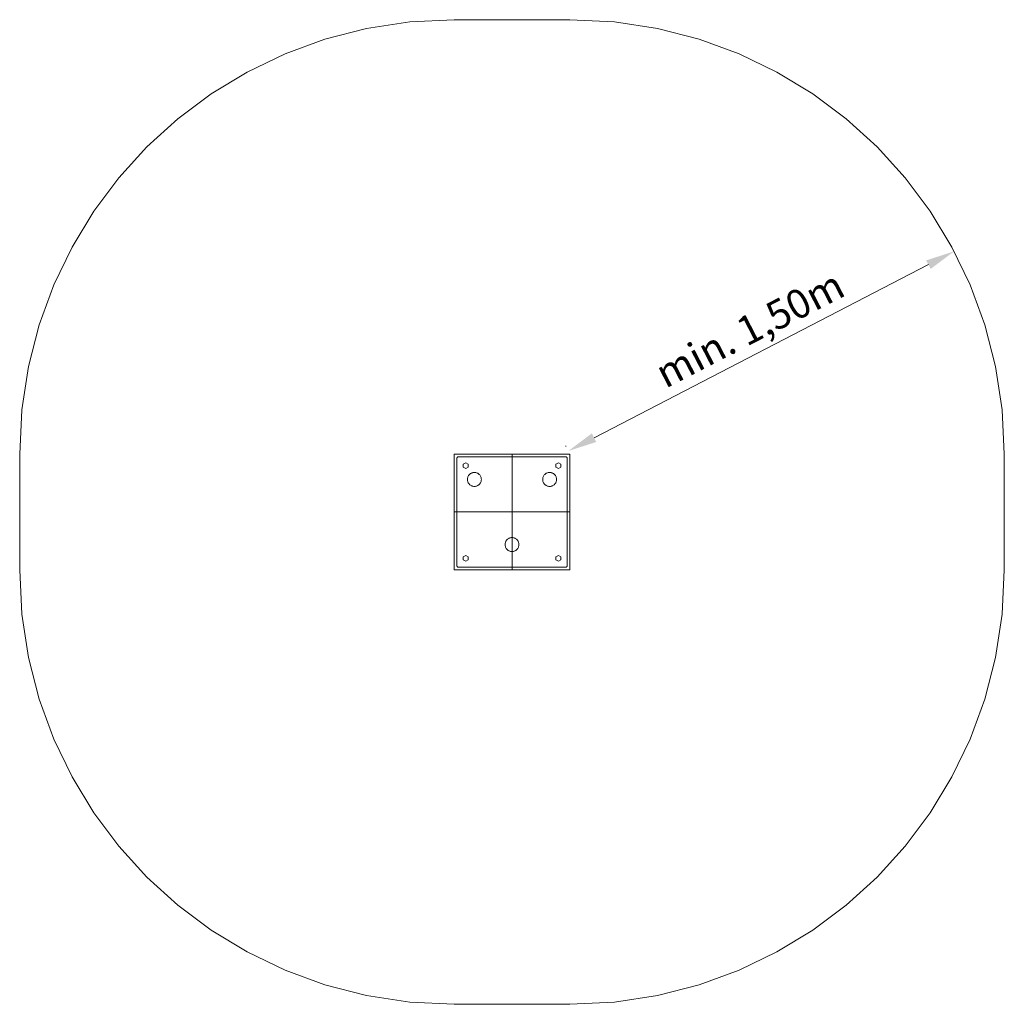
# Model space of a CAD drawing. Units: millimetres. Extents: x 5637.24 to 5640.64, y -935.44 to -932.04.
import ezdxf

# ---------------------------------------------------------------- set-up
doc = ezdxf.new("R2010")
doc.units = ezdxf.units.MM
doc.linetypes.add('ACAD_ISO10W100', pattern=[18, 12, -3, 0, -3])
doc.linetypes.add('HIDDEN2', pattern=[4.7625, 3.175, -1.5875])
for name, color, linetype, lineweight in [('Bemaßung', 9, 'Continuous', 5), ('ESF_Spielgeraet', 7, 'Continuous', 15), ('Kontur 18', 1, 'Continuous', 18), ('Strichlinien', 201, 'HIDDEN2', 13), ('Umlaufraum', 54, 'ACAD_ISO10W100', 9)]:
    doc.layers.add(name, color=color, linetype=linetype, lineweight=lineweight)
doc.styles.get("Standard").update_dxf_attribs({"font": 'tahoma.ttf'})
doc.dimstyles.new('100', dxfattribs={"dimscale": 0.001, "dimtxt": 100, "dimasz": 100, "dimexe": 20, "dimexo": 30, "dimgap": 10, "dimtad": 1, "dimtxsty": 'Standard', "dimcen": 100, "dimazin": 0, "dimtfac": 1, "dimtmove": 0, "dimatfit": 3, "dimfxl": 1, "dimarcsym": 0})

# ---------------------------------------------------------------- blocks, each defined once
blk = doc.blocks.new('*D12')
at = {"layer": 'Bemaßung', "color": 0, "lineweight": -2, "transparency": 16777216}
for p, q in [((5640.4565, -932.8206), (5640.4556, -932.8188)), ((5639.2214, -933.48), (5640.3759, -932.8825)), ((5639.1243, -933.51), (5639.1234, -933.5082))]:
    blk.add_line(p, q, dxfattribs=at)
at = {"layer": 'Bemaßung', "color": 0, "transparency": 16777216}
for points in [[(5640.3683, -932.8677), (5640.3836, -932.8973), (5640.4648, -932.8366)], [(5639.2137, -933.4652), (5639.229, -933.4948), (5639.1326, -933.5259)]]:
    blk.add_solid(points, dxfattribs=at)
at = {"layer": 'Defpoints', "color": 0, "transparency": 16777216}
for p in [(5640.4648, -932.8366), (5640.4703, -932.8472), (5639.1381, -933.5366)]:
    blk.add_point(p, dxfattribs=at)
at = {"layer": 'Bemaßung', "color": 0, "transparency": 16777216, "insert": (5639.7649, -933.116), "char_height": 0.1, "attachment_point": 5, "rotation": 27.3599}
blk.add_mtext('min. 1,50m', dxfattribs=at)
blk = doc.blocks.new('20-1412-XXH-0-000_Sitzblock')
at = {"layer": 'Kontur 18', "color": 7}
for p, q in [((5638.7381, -933.9366), (5638.7381, -933.5366)), ((5638.7381, -933.5366), (5639.1381, -933.5366)), ((5638.9381, -933.5366), (5638.9381, -933.9366)), ((5639.1381, -933.5366), (5639.1381, -933.9366)), ((5638.7381, -933.7366), (5639.1381, -933.7366)), ((5639.1381, -933.9366), (5638.7381, -933.9366))]:
    blk.add_line(p, q, dxfattribs=at)
at = {"layer": 'Strichlinien', "color": 7}
for p, q in [((5638.7481, -933.5496), (5638.7481, -933.9236)), ((5639.1251, -933.5466), (5638.7511, -933.5466)), ((5638.7781, -933.5668), (5638.7696, -933.5717)), ((5638.7696, -933.5717), (5638.7696, -933.5815)), ((5638.7866, -933.5717), (5638.7781, -933.5668)), ((5638.7866, -933.5717), (5638.7866, -933.5815)), ((5639.0896, -933.5717), (5639.0981, -933.5668)), ((5639.0896, -933.5717), (5639.0896, -933.5815)), ((5639.0981, -933.5668), (5639.1066, -933.5717)), ((5639.1066, -933.5717), (5639.1066, -933.5815)), ((5639.1281, -933.9236), (5639.1281, -933.5496)), ((5638.7781, -933.5864), (5638.7696, -933.5815)), ((5638.7866, -933.5815), (5638.7781, -933.5864)), ((5639.0896, -933.5815), (5639.0981, -933.5864)), ((5639.0981, -933.5864), (5639.1066, -933.5815)), ((5638.7781, -933.8868), (5638.7696, -933.8917)), ((5638.7696, -933.9015), (5638.7696, -933.8917)), ((5638.7781, -933.9064), (5638.7696, -933.9015)), ((5638.7866, -933.8917), (5638.7781, -933.8868)), ((5638.7866, -933.9015), (5638.7781, -933.9064)), ((5638.7866, -933.9015), (5638.7866, -933.8917)), ((5639.0896, -933.8917), (5639.0981, -933.8868)), ((5639.0896, -933.9015), (5639.0896, -933.8917)), ((5639.0896, -933.9015), (5639.0981, -933.9064)), ((5639.0981, -933.8868), (5639.1066, -933.8917)), ((5639.0981, -933.9064), (5639.1066, -933.9015)), ((5639.1066, -933.9015), (5639.1066, -933.8917)), ((5638.7511, -933.9266), (5639.1251, -933.9266))]:
    blk.add_line(p, q, dxfattribs=at)
for centre in [(5638.8082, -933.6241), (5639.068, -933.6241), (5638.9381, -933.8491)]:
    blk.add_circle(centre, 0.024, dxfattribs=at)
for centre, start, end in [((5638.7511, -933.5496), 90, 180), ((5639.1251, -933.5496), 0, 90), ((5638.7511, -933.9236), 180, 270), ((5639.1251, -933.9236), 270, 0)]:
    blk.add_arc(centre, 0.003, start, end, dxfattribs=at)
at = {"layer": 'Umlaufraum', "color": 7, "ltscale": 0.5}
for p, q in [((5638.7381, -932.0366), (5639.1381, -932.0366)), ((5637.2381, -933.9366), (5637.2381, -933.5366)), ((5640.6381, -933.5366), (5640.6381, -933.9366)), ((5639.1381, -935.4366), (5638.7381, -935.4366))]:
    blk.add_line(p, q, dxfattribs=at)
for centre, start, end in [((5638.7381, -933.5366), 90, 180), ((5639.1381, -933.5366), 0, 90), ((5638.7381, -933.9366), 180, 270), ((5639.1381, -933.9366), 270, 0)]:
    blk.add_arc(centre, 1.5, start, end, dxfattribs=at)
at = {"layer": 'Bemaßung', "color": 7}
dim = blk.add_aligned_dim(p1=(5639.1381, -933.5366), p2=(5640.4703, -932.8472), distance=0.012, text='min. 1,50m', dimstyle='100', dxfattribs=at)
dim.commit()
dim.dimension.update_dxf_attribs({"geometry": '*D12', "text_midpoint": (5639.7649, -933.116)})

msp = doc.modelspace()

# ---------------------------------------------------------------- block references
at = {"layer": 'ESF_Spielgeraet'}
msp.add_blockref('20-1412-XXH-0-000_Sitzblock', (0, 0), dxfattribs=at)

doc.saveas('drawing.dxf')
